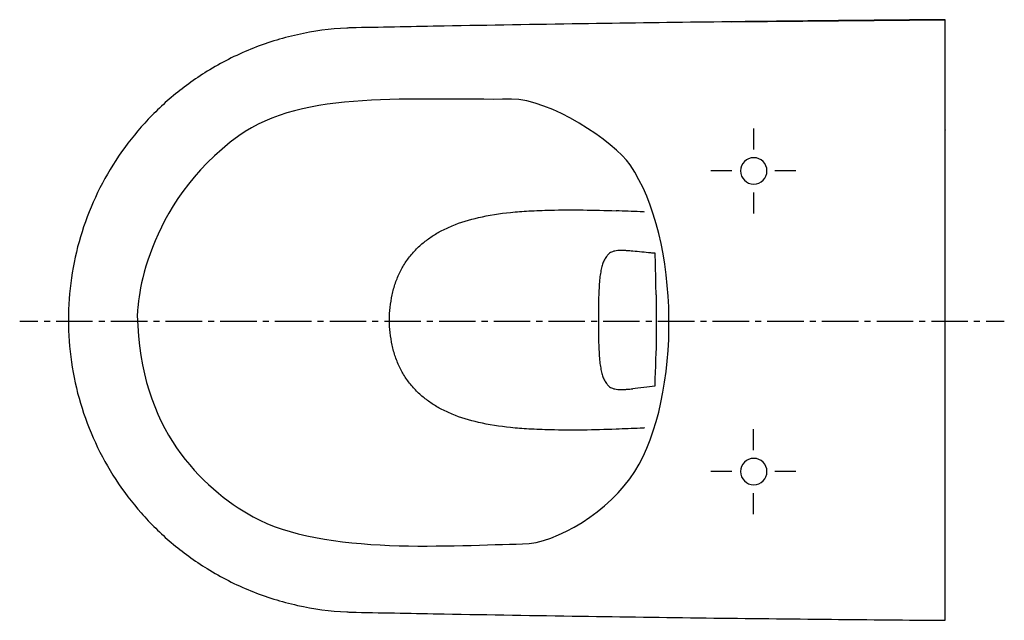
# Model space of a CAD drawing. Units: inches. Extents: x -198 to 409, y -37 to 334.
import ezdxf

# ---------------------------------------------------------------- set-up
doc = ezdxf.new("R2010")
doc.units = ezdxf.units.IN
doc.header["$MEASUREMENT"] = 0
for name, pattern in [('AI-Linetype-1', [26.017501, 13.008751, -13.008751]), ('AI-Linetype-10', [26.017501, 13.008751, -13.008751]), ('AI-Linetype-2', [26.017501, 13.008751, -13.008751]), ('AI-Linetype-3', [26.017501, 13.008751, -13.008751]), ('AI-Linetype-4', [26.017501, 13.008751, -13.008751]), ('AI-Linetype-5', [7.493869, 3.746935, -3.746935]), ('AI-Linetype-6', [33.722578, 22.481774, -3.746935, 3.746935, -3.746935]), ('AI-Linetype-7', [26.017501, 13.008751, -13.008751]), ('AI-Linetype-8', [26.017439, 13.00872, -13.00872]), ('AI-Linetype-9', [26.017501, 13.008751, -13.008751])]:
    doc.linetypes.add(name, pattern=pattern)

# ---------------------------------------------------------------- blocks, each defined once
blk = doc.blocks.new('block 2')
at = {"color": 250, "lineweight": 25}
blk.add_open_spline([(372.13, 265.74), (372.13, 265.68), (372.13, 265.63), (372.13, 265.57)], degree=3, dxfattribs=at)
blk = doc.blocks.new('block 3')
at = {"color": 250, "lineweight": 25}
blk.add_open_spline([(-168.37, 148.52), (-168.37, 139.85), (-167.74, 131.18), (-166.5, 122.6), (-165.25, 114.02), (-163.38, 105.53), (-160.92, 97.22), (-158.45, 88.91), (-155.38, 80.77), (-151.75, 72.9), (-148.11, 65.04), (-143.91, 57.43), (-139.18, 50.16), (-134.45, 42.9), (-129.2, 35.98), (-123.47, 29.47), (-117.75, 22.96), (-111.55, 16.86), (-104.95, 11.24), (-97.99, 5.32), (-90.59, -0.07), (-82.82, -4.87), (-74.26, -10.16), (-65.25, -14.73), (-55.93, -18.52), (-46.61, -22.3), (-36.97, -25.31), (-27.15, -27.49), (-17.17, -29.7), (-6.99, -31.07), (3.22, -31.56), (4.16, -31.61), (5.09, -31.65), (6.03, -31.67), (7.03, -31.71), (8.03, -31.73), (9.04, -31.75), (27.1, -32.11), (45.17, -32.45), (63.23, -32.77), (91.33, -33.27), (119.42, -33.74), (147.52, -34.17), (199.03, -34.95), (250.55, -35.6), (302.06, -36.11), (325.42, -36.35), (348.78, -36.55), (372.13, -36.73), (372.13, -34.42), (372.13, -32.11), (372.13, -29.81), (372.13, 29.63), (372.13, 274.32), (372.13, 333.76)], degree=3, knots=[0, 0, 0, 0, 1, 1, 1, 2, 2, 2, 3, 3, 3, 4, 4, 4, 5, 5, 5, 6, 6, 6, 7, 7, 7, 8, 8, 8, 9, 9, 9, 10, 10, 10, 11, 11, 11, 12, 12, 12, 13, 13, 13, 14, 14, 14, 15, 15, 15, 16, 16, 16, 17, 17, 17, 18, 18, 18, 18], dxfattribs=at)
blk = doc.blocks.new('block 4')
at = {"color": 250, "lineweight": 25}
blk.add_open_spline([(372.13, 24.89), (372.13, 24.87), (372.13, 24.86), (372.13, 24.85), (372.13, 24.86), (372.13, 24.87), (372.13, 24.89)], degree=3, knots=[0, 0, 0, 0, 1, 1, 1, 2, 2, 2, 2], dxfattribs=at)
blk = doc.blocks.new('block 5')
at = {"color": 250, "lineweight": 25}
blk.add_open_spline([(372.13, 31.47), (372.13, 31.44), (372.13, 31.4), (372.13, 31.37)], degree=3, dxfattribs=at)
blk = doc.blocks.new('block 6')
at = {"color": 250, "lineweight": 25}
blk.add_lwpolyline([(240.62, 332.47), (372.13, 333.77)], dxfattribs=at)
blk = doc.blocks.new('block 7')
at = {"color": 250, "lineweight": 25}
blk.add_open_spline([(372.13, 272.18), (372.13, 272.18), (372.13, 272.17), (372.13, 272.17)], degree=3, dxfattribs=at)
blk = doc.blocks.new('block 8')
at = {"color": 250, "lineweight": 25}
blk.add_open_spline([(162.58, 186.5), (162.37, 186.18), (162.18, 185.84), (162, 185.5), (161.79, 185.09), (161.61, 184.67), (161.43, 184.25), (161.07, 183.35), (160.78, 182.42), (160.52, 181.49), (160.23, 180.38), (159.99, 179.26), (159.8, 178.12), (159.58, 176.86), (159.4, 175.59), (159.26, 174.31), (159.08, 172.73), (158.95, 171.15), (158.85, 169.56), (158.73, 167.71), (158.64, 165.86), (158.57, 164), (158.49, 161.79), (158.45, 159.57), (158.41, 157.35), (158.37, 154.41), (158.36, 151.46), (158.36, 148.52), (158.36, 145.57), (158.37, 142.63), (158.41, 139.68), (158.45, 137.47), (158.49, 135.25), (158.57, 133.03), (158.64, 131.18), (158.73, 129.33), (158.85, 127.48), (158.95, 125.89), (159.08, 124.3), (159.26, 122.72), (159.4, 121.45), (159.58, 120.17), (159.8, 118.91), (159.99, 117.78), (160.23, 116.65), (160.52, 115.55), (160.78, 114.61), (161.07, 113.68), (161.43, 112.79), (161.61, 112.36), (161.79, 111.94), (162, 111.54), (162.18, 111.19), (162.37, 110.85), (162.58, 110.53)], degree=3, knots=[0, 0, 0, 0, 1, 1, 1, 2, 2, 2, 3, 3, 3, 4, 4, 4, 5, 5, 5, 6, 6, 6, 7, 7, 7, 8, 8, 8, 9, 9, 9, 10, 10, 10, 11, 11, 11, 12, 12, 12, 13, 13, 13, 14, 14, 14, 15, 15, 15, 16, 16, 16, 17, 17, 17, 18, 18, 18, 18], dxfattribs=at)
blk = doc.blocks.new('block 9')
at = {"color": 250, "lineweight": 25}
blk.add_open_spline([(193.95, 164.13), (193.91, 167.26), (193.86, 170.39), (193.8, 173.52), (193.75, 175.91), (193.69, 178.3), (193.63, 180.7), (193.62, 180.86), (193.62, 181.03), (193.62, 181.19), (193.54, 184.01), (193.46, 186.83), (193.36, 189.65), (192.47, 189.7), (191.58, 189.77), (190.69, 189.85), (186.98, 190.18), (183.3, 190.68), (179.59, 190.95), (178.33, 191.04), (177.08, 191.17), (175.82, 191.27), (175.5, 191.3), (175.17, 191.32), (174.85, 191.34), (174.1, 191.39), (173.36, 191.43), (172.62, 191.43), (171.87, 191.44), (171.13, 191.41), (170.39, 191.34), (169.74, 191.27), (169.1, 191.18), (168.46, 191.03), (168.14, 190.96), (167.81, 190.88), (167.5, 190.78), (167.18, 190.69), (166.88, 190.58), (166.57, 190.45), (166.07, 190.24), (165.59, 189.98), (165.16, 189.65), (164.75, 189.34), (164.38, 188.96), (164.05, 188.56), (163.84, 188.3), (163.64, 188.03), (163.45, 187.76), (163.15, 187.34), (162.86, 186.92), (162.58, 186.5)], degree=3, knots=[0, 0, 0, 0, 1, 1, 1, 2, 2, 2, 3, 3, 3, 4, 4, 4, 5, 5, 5, 6, 6, 6, 7, 7, 7, 8, 8, 8, 9, 9, 9, 10, 10, 10, 11, 11, 11, 12, 12, 12, 13, 13, 13, 14, 14, 14, 15, 15, 15, 16, 16, 16, 17, 17, 17, 17], dxfattribs=at)
blk = doc.blocks.new('block 10')
at = {"color": 250, "lineweight": 25}
blk.add_open_spline([(193.95, 164.13), (194.02, 158.93), (194.05, 153.72), (194.05, 148.52), (194.05, 143.31), (194.02, 138.11), (193.95, 132.9), (193.91, 129.77), (193.2, 110.79), (193.13, 107.67)], degree=3, knots=[0, 0, 0, 0, 1, 1, 1, 2, 2, 2, 3, 3, 3, 3], dxfattribs=at)
blk = doc.blocks.new('block 11')
at = {"color": 250, "lineweight": 25}
blk.add_open_spline([(186.88, 215.05), (185.99, 215.18), (185.09, 215.26), (184.19, 215.29), (179.22, 215.48), (174.24, 215.68), (169.27, 215.89)], degree=3, knots=[0, 0, 0, 0, 1, 1, 1, 2, 2, 2, 2], dxfattribs=at)
blk = doc.blocks.new('block 12')
at = {"color": 250, "lineweight": 25}
blk.add_open_spline([(162.58, 110.53), (162.86, 110.11), (163.15, 109.69), (163.45, 109.28), (163.64, 109.01), (163.84, 108.74), (164.05, 108.48), (164.38, 108.08), (164.75, 107.7), (165.16, 107.38), (165.59, 107.05), (166.07, 106.79), (166.57, 106.58), (166.88, 106.46), (167.18, 106.35), (167.5, 106.25), (167.81, 106.16), (168.14, 106.07), (168.46, 106)], degree=3, knots=[0, 0, 0, 0, 1, 1, 1, 2, 2, 2, 3, 3, 3, 4, 4, 4, 5, 5, 5, 6, 6, 6, 6], dxfattribs=at)
blk = doc.blocks.new('block 13')
at = {"color": 250, "lineweight": 25}
blk.add_open_spline([(168.46, 106), (169.1, 105.86), (169.74, 105.76), (170.39, 105.7), (171.13, 105.63), (171.87, 105.6), (172.62, 105.6), (173.36, 105.61), (174.1, 105.64), (174.85, 105.69), (175.17, 105.71), (175.5, 105.74), (175.82, 105.77), (177.08, 105.87), (178.33, 105.99), (179.59, 106.08)], degree=3, knots=[0, 0, 0, 0, 1, 1, 1, 2, 2, 2, 3, 3, 3, 4, 4, 4, 5, 5, 5, 5], dxfattribs=at)
blk = doc.blocks.new('block 14')
at = {"color": 250, "lineweight": 25}
blk.add_open_spline([(372.13, 333.77), (348.78, 333.59), (325.42, 333.38), (302.06, 333.15), (250.55, 332.63), (199.03, 331.98), (147.52, 331.2), (119.42, 330.78), (91.33, 330.31), (63.23, 329.81), (45.17, 329.48), (27.1, 329.14), (9.04, 328.78), (8.03, 328.76), (7.03, 328.74), (6.03, 328.71), (5.09, 328.68), (4.16, 328.64), (3.22, 328.6), (-6.99, 328.1), (-17.17, 326.74), (-27.15, 324.52), (-36.97, 322.34), (-46.61, 319.34), (-55.93, 315.55), (-65.25, 311.76), (-74.26, 307.2), (-82.82, 301.91), (-90.59, 297.11), (-97.99, 291.72), (-104.95, 285.8), (-111.55, 280.18), (-117.75, 274.08), (-123.47, 267.57), (-129.2, 261.06), (-134.45, 254.13), (-139.18, 246.87), (-143.91, 239.6), (-148.11, 232), (-151.75, 224.13), (-155.38, 216.26), (-158.45, 208.13), (-160.92, 199.82), (-163.38, 191.51), (-165.25, 183.02), (-166.5, 174.44), (-167.74, 165.86), (-168.37, 157.19), (-168.37, 148.52), (-168.37, 148.55), (-168.33, 148.52), (-168.31, 148.52)], degree=3, knots=[0, 0, 0, 0, 1, 1, 1, 2, 2, 2, 3, 3, 3, 4, 4, 4, 5, 5, 5, 6, 6, 6, 7, 7, 7, 8, 8, 8, 9, 9, 9, 10, 10, 10, 11, 11, 11, 12, 12, 12, 13, 13, 13, 14, 14, 14, 15, 15, 15, 16, 16, 16, 17, 17, 17, 17], dxfattribs=at)
blk = doc.blocks.new('block 15')
at = {"color": 250, "lineweight": 25}
blk.add_open_spline([(186.88, 81.98), (185.99, 81.86), (185.09, 81.78), (184.19, 81.74), (179.22, 81.55), (174.24, 81.35), (169.27, 81.14), (155.76, 80.6), (142.27, 80.45), (128.76, 80.76), (124.34, 80.86), (119.92, 81.01), (115.5, 81.26), (111.72, 81.48), (107.95, 81.76), (104.18, 82.15), (97.53, 82.83), (90.91, 83.83), (84.39, 85.33), (78.91, 86.6), (73.5, 88.23), (68.3, 90.38), (65.84, 91.39), (63.43, 92.52), (61.09, 93.78), (59.04, 94.87), (57.04, 96.07), (55.12, 97.37), (53.21, 98.66), (51.38, 100.05), (49.63, 101.54), (47.75, 103.15), (45.97, 104.88), (44.31, 106.73), (42.66, 108.57), (41.13, 110.53), (39.75, 112.59), (38.41, 114.58), (37.21, 116.66), (36.14, 118.81), (35.03, 121.06), (34.08, 123.39), (33.27, 125.76), (32.47, 128.13), (31.81, 130.54), (31.27, 132.99), (30.16, 138.09), (29.6, 143.3), (29.6, 148.52), (29.6, 153.73), (30.16, 158.95), (31.27, 164.04), (31.81, 166.49), (32.47, 168.91), (33.27, 171.28), (34.08, 173.65), (35.03, 175.97), (36.14, 178.22), (37.21, 180.37), (38.41, 182.45), (39.75, 184.44), (41.13, 186.5), (42.66, 188.46), (44.31, 190.31), (45.97, 192.15), (47.75, 193.88), (49.63, 195.49), (51.38, 196.99), (53.21, 198.38), (55.12, 199.66), (57.04, 200.97), (59.04, 202.16), (61.09, 203.26), (63.43, 204.52), (65.84, 205.64), (68.3, 206.66), (73.5, 208.8), (78.91, 210.43), (84.39, 211.7), (90.91, 213.21), (97.53, 214.21), (104.18, 214.89), (107.95, 215.27), (111.72, 215.56), (115.5, 215.77), (119.92, 216.02), (124.34, 216.17), (128.76, 216.28), (142.27, 216.58), (155.76, 216.43), (169.27, 215.89)], degree=3, knots=[0, 0, 0, 0, 1, 1, 1, 2, 2, 2, 3, 3, 3, 4, 4, 4, 5, 5, 5, 6, 6, 6, 7, 7, 7, 8, 8, 8, 9, 9, 9, 10, 10, 10, 11, 11, 11, 12, 12, 12, 13, 13, 13, 14, 14, 14, 15, 15, 15, 16, 16, 16, 17, 17, 17, 18, 18, 18, 19, 19, 19, 20, 20, 20, 21, 21, 21, 22, 22, 22, 23, 23, 23, 24, 24, 24, 25, 25, 25, 26, 26, 26, 27, 27, 27, 28, 28, 28, 29, 29, 29, 30, 30, 30, 30], dxfattribs=at)
blk = doc.blocks.new('block 16')
at = {"color": 250, "lineweight": 25}
blk.add_open_spline([(193.13, 107.67), (189.43, 107.34), (183.3, 106.35), (179.59, 106.08)], degree=3, dxfattribs=at)
blk = doc.blocks.new('block 17')
at = {"color": 250, "lineweight": 25}
blk.add_open_spline([(-125.88, 151.38), (-126.01, 157.83), (-121.8, 219.63), (-63.2, 262.18), (-24.14, 290.55), (44.62, 283.87), (104.88, 284.71), (128.2, 285.04), (168.3, 258.44), (177.95, 244.24), (209.04, 198.46), (209.78, 101.33), (180.81, 55.12), (165.48, 30.66), (132.47, 10.58), (111.68, 10.35), (71.55, 9.9), (-11.47, 2.95), (-54.51, 27.18), (-86.48, 45.18), (-124.45, 81.18), (-125.88, 151.38)], degree=3, knots=[0, 0, 0, 0, 1, 1, 1, 2, 2, 2, 3, 3, 3, 4, 4, 4, 5, 5, 5, 6, 6, 6, 7, 7, 7, 7], dxfattribs=at)
blk = doc.blocks.new('block 18')
at = {"color": 250, "lineweight": 25}
blk.add_open_spline([(246.05, 240.49), (246.05, 244.98), (249.69, 248.62), (254.18, 248.62), (258.67, 248.62), (262.3, 244.98), (262.3, 240.49), (262.3, 236), (258.67, 232.36), (254.18, 232.36), (249.69, 232.36), (246.05, 236), (246.05, 240.49)], degree=3, knots=[0, 0, 0, 0, 1, 1, 1, 2, 2, 2, 3, 3, 3, 4, 4, 4, 4], dxfattribs=at)
blk = doc.blocks.new('block 19')
at = {"color": 4, "linetype": 'AI-Linetype-1', "lineweight": 25}
blk.add_lwpolyline([(240.73, 240.49), (227.72, 240.49)], dxfattribs=at)
blk = doc.blocks.new('block 20')
at = {"color": 4, "linetype": 'AI-Linetype-2', "lineweight": 25}
blk.add_lwpolyline([(280.19, 240.49), (267.19, 240.49)], dxfattribs=at)
blk = doc.blocks.new('block 21')
at = {"color": 4, "linetype": 'AI-Linetype-3', "lineweight": 25}
blk.add_lwpolyline([(253.95, 227.26), (253.95, 214.25)], dxfattribs=at)
blk = doc.blocks.new('block 22')
at = {"color": 4, "linetype": 'AI-Linetype-4', "lineweight": 25}
blk.add_lwpolyline([(253.95, 266.73), (253.95, 253.72)], dxfattribs=at)
blk = doc.blocks.new('block 23')
at = {"color": 4, "lineweight": 25}
blk.add_lwpolyline([(-198.38, 147.77), (-187.13, 147.77)], dxfattribs=at)
blk = doc.blocks.new('block 24')
at = {"color": 4, "linetype": 'AI-Linetype-5', "lineweight": 25}
blk.add_lwpolyline([(-183.39, 147.77), (-177.77, 147.77)], dxfattribs=at)
blk = doc.blocks.new('block 25')
at = {"color": 4, "linetype": 'AI-Linetype-6', "lineweight": 25}
blk.add_lwpolyline([(-175.89, 147.77), (395.52, 147.77)], dxfattribs=at)
blk = doc.blocks.new('block 26')
at = {"color": 4, "lineweight": 25}
blk.add_lwpolyline([(397.39, 147.77), (408.64, 147.77)], dxfattribs=at)
blk = doc.blocks.new('block 27')
at = {"color": 250, "lineweight": 25}
blk.add_open_spline([(246.05, 55.03), (246.05, 59.52), (249.68, 63.15), (254.17, 63.15), (258.66, 63.15), (262.3, 59.52), (262.3, 55.03), (262.3, 50.54), (258.66, 46.9), (254.17, 46.9), (249.68, 46.9), (246.05, 50.54), (246.05, 55.03)], degree=3, knots=[0, 0, 0, 0, 1, 1, 1, 2, 2, 2, 3, 3, 3, 4, 4, 4, 4], dxfattribs=at)
blk = doc.blocks.new('block 28')
at = {"color": 4, "linetype": 'AI-Linetype-7', "lineweight": 25}
blk.add_lwpolyline([(240.72, 55.03), (227.71, 55.03)], dxfattribs=at)
blk = doc.blocks.new('block 29')
at = {"color": 4, "linetype": 'AI-Linetype-8', "lineweight": 25}
blk.add_lwpolyline([(280.19, 55.02), (267.18, 55.02)], dxfattribs=at)
blk = doc.blocks.new('block 30')
at = {"color": 4, "linetype": 'AI-Linetype-9', "lineweight": 25}
blk.add_lwpolyline([(253.95, 68.25), (253.95, 81.26)], dxfattribs=at)
blk = doc.blocks.new('block 31')
at = {"color": 4, "linetype": 'AI-Linetype-10', "lineweight": 25}
blk.add_lwpolyline([(253.95, 28.79), (253.95, 41.79)], dxfattribs=at)

msp = doc.modelspace()

# ---------------------------------------------------------------- block references
for name in ['block 14', 'block 3', 'block 6', 'block 17', 'block 7', 'block 22', 'block 2', 'block 18', 'block 19', 'block 20', 'block 21', 'block 15', 'block 11', 'block 9', 'block 8', 'block 10', 'block 23', 'block 24', 'block 25', 'block 26', 'block 12', 'block 13', 'block 16', 'block 30', 'block 27', 'block 28', 'block 29', 'block 31', 'block 5', 'block 4']:
    msp.add_blockref(name, (0, 0))

doc.saveas('drawing.dxf')
